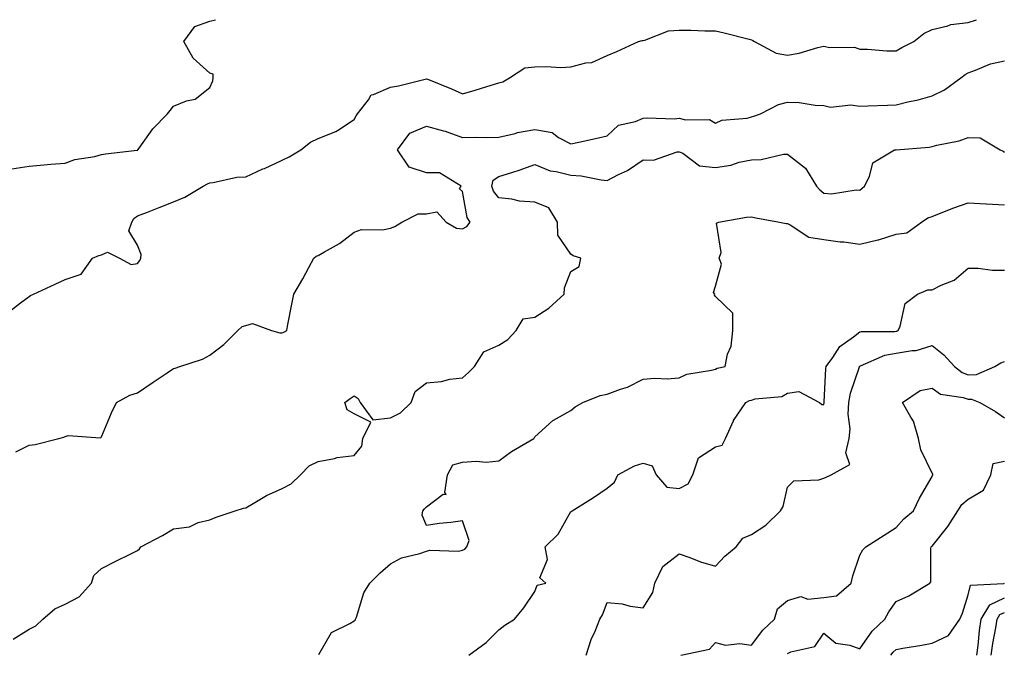
# Model space of a CAD drawing. Units: inches. Extents: x 1037123 to 1039763, y 7223978 to 7226618.
# Drawn here: x 1037385 to 1037658, y 7226442 to 7226618 of the extents above; entities that cross this region are included whole.
import ezdxf

# ---------------------------------------------------------------- set-up
doc = ezdxf.new("R2010")
doc.units = ezdxf.units.IN
doc.header["$MEASUREMENT"] = 0
doc.layers.add('Contour_10377223', color=7, linetype='Continuous', true_color=0x8e85d1)

msp = doc.modelspace()

# ---------------------------------------------------------------- linework, layer by layer
at = {"layer": 'Contour_10377223'}
for points in [[(1037382.7, 7226537.27, 2813), (1037385.69, 7226539.56, 2813), (1037388.05, 7226541.3, 2813), (1037388.4, 7226541.57, 2813), (1037389.28, 7226541.92, 2813), (1037395.26, 7226544.71, 2813), (1037398.05, 7226546.06, 2813), (1037402.44, 7226547.53, 2813), (1037405.61, 7226551.92, 2813), (1037407.31, 7226552.66, 2813), (1037408.05, 7226552.86, 2813), (1037409.75, 7226553.62, 2813), (1037413.07, 7226551.92, 2813), (1037416.31, 7226550.18, 2813), (1037418.05, 7226550.49, 2813), (1037418.67, 7226551.3, 2813), (1037419.01, 7226551.92, 2813), (1037419.05, 7226552.92, 2813), (1037418.05, 7226555.51, 2813), (1037415.67, 7226559.54, 2813), (1037416.49, 7226561.92, 2813), (1037417.07, 7226562.9, 2813), (1037418.05, 7226563.62, 2813), (1037420.82, 7226564.69, 2813), (1037424.05, 7226565.92, 2813), (1037428.05, 7226567.53, 2813), (1037431.17, 7226568.8, 2813), (1037436.19, 7226571.92, 2813), (1037437.44, 7226572.53, 2813), (1037438.05, 7226572.8, 2813), (1037438.99, 7226572.86, 2813), (1037445.59, 7226574.38, 2813), (1037448.05, 7226574.5, 2813), (1037452.76, 7226576.63, 2813), (1037453.17, 7226576.8, 2813), (1037458.05, 7226579.09, 2813), (1037460, 7226579.97, 2813), (1037463.25, 7226581.92, 2813), (1037465.94, 7226584.03, 2813), (1037468.05, 7226585.08, 2813), (1037472.99, 7226586.98, 2813), (1037473.46, 7226587.33, 2813), (1037478.05, 7226590.36, 2813), (1037478.6, 7226591.37, 2813), (1037478.93, 7226591.92, 2813), (1037481.96, 7226595.83, 2813), (1037482.76, 7226597.21, 2813), (1037483.4, 7226597.27, 2813), (1037488.05, 7226599.32, 2813), (1037490.3, 7226599.67, 2813), (1037497.66, 7226601.53, 2813), (1037498.05, 7226601.61, 2813), (1037498.58, 7226601.39, 2813), (1037504.96, 7226598.83, 2813), (1037508.05, 7226597.47, 2813), (1037511.53, 7226598.44, 2813), (1037515.96, 7226599.83, 2813), (1037518.05, 7226600.46, 2813), (1037519.16, 7226600.81, 2813), (1037521.06, 7226601.92, 2813), (1037525.28, 7226604.69, 2813), (1037528.05, 7226604.91, 2813), (1037531.19, 7226605.06, 2813), (1037535.24, 7226604.73, 2813), (1037538.05, 7226604.93, 2813), (1037542.17, 7226606.04, 2813), (1037543.79, 7226606.18, 2813), (1037548.05, 7226608.09, 2813), (1037550.76, 7226609.21, 2813), (1037556.76, 7226611.92, 2813), (1037557.74, 7226612.23, 2813), (1037558.05, 7226612.27, 2813), (1037558.46, 7226612.33, 2813), (1037565.06, 7226614.91, 2813), (1037568.05, 7226615.12, 2813), (1037571.27, 7226615.14, 2813), (1037575.1, 7226614.87, 2813), (1037578.05, 7226614.89, 2813), (1037580.47, 7226614.34, 2813), (1037587.41, 7226612.56, 2813), (1037588.05, 7226612.41, 2813), (1037588.4, 7226612.27, 2813), (1037588.83, 7226611.92, 2813), (1037594.85, 7226608.72, 2813), (1037598.05, 7226608.17, 2813), (1037601.27, 7226608.7, 2813), (1037606.43, 7226610.3, 2813), (1037608.05, 7226610.63, 2813), (1037609.67, 7226610.3, 2813), (1037616.51, 7226610.38, 2813), (1037618.05, 7226609.79, 2813), (1037620.16, 7226609.81, 2813), (1037625.49, 7226609.36, 2813), (1037628.05, 7226609.38, 2813), (1037629.69, 7226610.28, 2813), (1037632.95, 7226611.92, 2813), (1037635.78, 7226614.19, 2813), (1037638.05, 7226615.32, 2813), (1037642.41, 7226616.28, 2813), (1037643.26, 7226616.71, 2813), (1037648.05, 7226617.23, 2813), (1037650.3, 7226618, 2813)], [(1037383.25, 7226576.72, 2814), (1037388.05, 7226577.45, 2814), (1037392.15, 7226577.82, 2814), (1037394.09, 7226577.96, 2814), (1037398.05, 7226578.29, 2814), (1037400.67, 7226579.3, 2814), (1037406.25, 7226580.12, 2814), (1037408.05, 7226580.61, 2814), (1037409.16, 7226580.81, 2814), (1037417.95, 7226581.82, 2814), (1037418.05, 7226581.84, 2814), (1037418.11, 7226581.86, 2814), (1037418.17, 7226581.92, 2814), (1037418.52, 7226582.39, 2814), (1037422.25, 7226587.72, 2814), (1037426.37, 7226591.92, 2814), (1037427.13, 7226592.84, 2814), (1037428.05, 7226594.05, 2814), (1037431.62, 7226595.49, 2814), (1037433.99, 7226595.98, 2814), (1037438.05, 7226599.19, 2814), (1037438.89, 7226601.08, 2814), (1037439.01, 7226601.92, 2814), (1037438.99, 7226602.86, 2814), (1037438.05, 7226603.19, 2814), (1037433.48, 7226607.35, 2814), (1037430.88, 7226611.92, 2814), (1037433.89, 7226616.08, 2814), (1037438.05, 7226617.62, 2814), (1037439.6, 7226618, 2814)], [(1037384.4, 7226498.27, 2812), (1037388.05, 7226500.16, 2812), (1037389.71, 7226500.26, 2812), (1037396.29, 7226501.92, 2812), (1037397.66, 7226502.31, 2812), (1037398.05, 7226502.51, 2812), (1037398.89, 7226502.76, 2812), (1037407.8, 7226502.17, 2812), (1037408.05, 7226502.45, 2812), (1037410.88, 7226509.09, 2812), (1037412.25, 7226511.92, 2812), (1037415.96, 7226514.01, 2812), (1037418.05, 7226514.63, 2812), (1037422.39, 7226517.58, 2812), (1037426.29, 7226520.16, 2812), (1037428.05, 7226521.33, 2812), (1037428.5, 7226521.47, 2812), (1037429.75, 7226521.92, 2812), (1037436.04, 7226523.93, 2812), (1037438.05, 7226525.03, 2812), (1037441.92, 7226528.05, 2812), (1037445.78, 7226531.92, 2812), (1037446.98, 7226532.99, 2812), (1037448.05, 7226533.29, 2812), (1037449.91, 7226533.78, 2812), (1037455.16, 7226531.92, 2812), (1037457.41, 7226531.28, 2812), (1037458.05, 7226531.26, 2812), (1037458.54, 7226531.43, 2812), (1037459.36, 7226531.92, 2812), (1037459.69, 7226533.56, 2812), (1037460.78, 7226539.19, 2812), (1037461.37, 7226541.92, 2812), (1037463.79, 7226546.18, 2812), (1037465.47, 7226549.34, 2812), (1037466.86, 7226551.92, 2812), (1037467.5, 7226552.47, 2812), (1037468.05, 7226552.64, 2812), (1037469.83, 7226553.7, 2812), (1037473.99, 7226555.98, 2812), (1037478.05, 7226559.11, 2812), (1037480.1, 7226559.87, 2812), (1037485.92, 7226559.79, 2812), (1037488.05, 7226560.22, 2812), (1037489.3, 7226560.67, 2812), (1037491.19, 7226561.92, 2812), (1037495.78, 7226564.19, 2812), (1037498.05, 7226564.21, 2812), (1037500.88, 7226564.75, 2812), (1037503.46, 7226561.92, 2812), (1037506.33, 7226560.2, 2812), (1037508.05, 7226560.03, 2812), (1037509.26, 7226560.71, 2812), (1037510.16, 7226561.92, 2812), (1037509.3, 7226563.17, 2812), (1037508.05, 7226570.42, 2812), (1037507.23, 7226571.1, 2812), (1037507.62, 7226571.92, 2812), (1037501.68, 7226575.55, 2812), (1037498.05, 7226575.53, 2812), (1037493.23, 7226577.1, 2812), (1037490, 7226581.92, 2812), (1037493.44, 7226586.53, 2812), (1037498.05, 7226588.5, 2812), (1037502.78, 7226587.19, 2812), (1037503.25, 7226587.12, 2812), (1037508.05, 7226585.36, 2812), (1037511.62, 7226585.49, 2812), (1037514.61, 7226585.36, 2812), (1037518.05, 7226585.49, 2812), (1037522.64, 7226586.51, 2812), (1037523.26, 7226586.71, 2812), (1037528.05, 7226587.55, 2812), (1037532.84, 7226586.71, 2812), (1037534.61, 7226585.36, 2812), (1037538.05, 7226583.58, 2812), (1037540.2, 7226584.07, 2812), (1037544.85, 7226585.12, 2812), (1037548.05, 7226585.85, 2812), (1037551.19, 7226588.78, 2812), (1037555.88, 7226589.75, 2812), (1037558.05, 7226590.69, 2812), (1037559.18, 7226590.79, 2812), (1037566.7, 7226590.57, 2812), (1037568.05, 7226590.67, 2812), (1037569.75, 7226590.22, 2812), (1037576.45, 7226590.32, 2812), (1037578.05, 7226589.34, 2812), (1037579.83, 7226590.14, 2812), (1037586.88, 7226590.75, 2812), (1037588.05, 7226591.06, 2812), (1037588.71, 7226591.26, 2812), (1037590.57, 7226591.92, 2812), (1037595.47, 7226594.5, 2812), (1037598.05, 7226595.18, 2812), (1037601.21, 7226595.08, 2812), (1037605.63, 7226594.34, 2812), (1037608.05, 7226594.24, 2812), (1037609.91, 7226593.78, 2812), (1037615.57, 7226594.4, 2812), (1037618.05, 7226594.05, 2812), (1037620.28, 7226594.15, 2812), (1037625.67, 7226594.3, 2812), (1037628.05, 7226594.4, 2812), (1037631.33, 7226595.2, 2812), (1037634.2, 7226595.77, 2812), (1037638.05, 7226596.86, 2812), (1037641.45, 7226598.52, 2812), (1037646, 7226601.92, 2812), (1037647.15, 7226602.82, 2812), (1037648.05, 7226603.31, 2812), (1037650.1, 7226603.97, 2812), (1037654.22, 7226605.75, 2812), (1037658.05, 7226606.63, 2812)], [(1037383.62, 7226446.35, 2811), (1037388.05, 7226449.15, 2811), (1037389.89, 7226450.08, 2811), (1037391.8, 7226451.92, 2811), (1037395.2, 7226454.77, 2811), (1037398.05, 7226456.04, 2811), (1037401.9, 7226458.07, 2811), (1037405.34, 7226461.92, 2811), (1037405.94, 7226464.03, 2811), (1037408.05, 7226465.98, 2811), (1037412, 7226467.97, 2811), (1037416.17, 7226470.05, 2811), (1037418.05, 7226470.98, 2811), (1037418.58, 7226471.39, 2811), (1037418.95, 7226471.92, 2811), (1037424.92, 7226475.05, 2811), (1037428.05, 7226476.98, 2811), (1037432.44, 7226477.53, 2811), (1037434.81, 7226478.68, 2811), (1037438.05, 7226479.44, 2811), (1037439.79, 7226480.18, 2811), (1037445.08, 7226481.92, 2811), (1037447.35, 7226482.62, 2811), (1037448.05, 7226482.8, 2811), (1037450.06, 7226483.93, 2811), (1037453.77, 7226486.2, 2811), (1037458.05, 7226488.09, 2811), (1037460.57, 7226489.4, 2811), (1037463.15, 7226491.92, 2811), (1037465.57, 7226494.4, 2811), (1037468.05, 7226495.57, 2811), (1037472.54, 7226496.41, 2811), (1037473.3, 7226496.67, 2811), (1037478.05, 7226497.29, 2811), (1037480.12, 7226499.85, 2811), (1037480.41, 7226501.92, 2811), (1037482.66, 7226506.53, 2811), (1037478.05, 7226508.81, 2811), (1037476.08, 7226509.95, 2811), (1037475.43, 7226511.92, 2811), (1037476.92, 7226513.05, 2811), (1037478.05, 7226513.78, 2811), (1037479.18, 7226513.05, 2811), (1037479.65, 7226511.92, 2811), (1037483.23, 7226507.1, 2811), (1037488.05, 7226507.7, 2811), (1037490.86, 7226509.11, 2811), (1037493.77, 7226511.92, 2811), (1037494.94, 7226515.03, 2811), (1037498.05, 7226517.43, 2811), (1037502.21, 7226517.76, 2811), (1037504.5, 7226518.37, 2811), (1037508.05, 7226518.76, 2811), (1037509.71, 7226520.26, 2811), (1037511.39, 7226521.92, 2811), (1037513.97, 7226526, 2811), (1037518.05, 7226527.82, 2811), (1037520.61, 7226529.36, 2811), (1037522.85, 7226531.92, 2811), (1037524.83, 7226535.14, 2811), (1037528.05, 7226535.55, 2811), (1037531.88, 7226538.09, 2811), (1037536.17, 7226541.92, 2811), (1037536.25, 7226543.72, 2811), (1037538.05, 7226548.23, 2811), (1037540.32, 7226549.65, 2811), (1037540.78, 7226551.92, 2811), (1037538.69, 7226552.56, 2811), (1037538.05, 7226553.03, 2811), (1037534.4, 7226558.27, 2811), (1037534.3, 7226561.92, 2811), (1037531.96, 7226565.83, 2811), (1037528.05, 7226567.41, 2811), (1037523.83, 7226567.7, 2811), (1037521.66, 7226568.31, 2811), (1037518.05, 7226568.68, 2811), (1037516.62, 7226570.49, 2811), (1037516.12, 7226571.92, 2811), (1037516.47, 7226573.5, 2811), (1037518.05, 7226574.54, 2811), (1037521.92, 7226575.79, 2811), (1037523.67, 7226576.3, 2811), (1037528.05, 7226577.9, 2811), (1037532.25, 7226576.12, 2811), (1037533.99, 7226575.98, 2811), (1037538.05, 7226574.95, 2811), (1037540.9, 7226574.77, 2811), (1037546.37, 7226573.6, 2811), (1037548.05, 7226573.46, 2811), (1037551.21, 7226575.08, 2811), (1037553.75, 7226576.22, 2811), (1037558.05, 7226579.13, 2811), (1037560.88, 7226579.09, 2811), (1037567.5, 7226581.37, 2811), (1037568.05, 7226581.35, 2811), (1037568.99, 7226580.98, 2811), (1037573.64, 7226577.51, 2811), (1037578.05, 7226577.06, 2811), (1037582.29, 7226577.68, 2811), (1037584.61, 7226578.48, 2811), (1037588.05, 7226579.21, 2811), (1037590.71, 7226579.26, 2811), (1037596.86, 7226580.73, 2811), (1037598.05, 7226580.77, 2811), (1037603.01, 7226576.88, 2811), (1037606.06, 7226571.92, 2811), (1037606.98, 7226570.85, 2811), (1037608.05, 7226569.93, 2811), (1037610.22, 7226569.75, 2811), (1037617, 7226570.87, 2811), (1037618.05, 7226570.73, 2811), (1037618.64, 7226571.33, 2811), (1037619.34, 7226571.92, 2811), (1037620.69, 7226574.56, 2811), (1037621.62, 7226578.35, 2811), (1037627.66, 7226581.92, 2811), (1037628.01, 7226581.96, 2811), (1037628.05, 7226581.98, 2811), (1037628.11, 7226581.98, 2811), (1037637.27, 7226582.7, 2811), (1037638.05, 7226582.84, 2811), (1037639.32, 7226583.19, 2811), (1037645.51, 7226584.46, 2811), (1037648.05, 7226585.32, 2811), (1037651.35, 7226585.22, 2811), (1037656.92, 7226581.92, 2811), (1037657.68, 7226581.55, 2811), (1037658.05, 7226581.31, 2811)], [(1037468.25, 7226442.12, 2810), (1037471.72, 7226448.25, 2810), (1037476.84, 7226450.71, 2810), (1037478.05, 7226451.49, 2810), (1037478.3, 7226451.67, 2810), (1037478.38, 7226451.92, 2810), (1037478.64, 7226452.51, 2810), (1037480.73, 7226459.24, 2810), (1037482.33, 7226461.92, 2810), (1037485.26, 7226464.71, 2810), (1037488.05, 7226467.21, 2810), (1037491.1, 7226468.87, 2810), (1037496.19, 7226470.06, 2810), (1037498.05, 7226470.75, 2810), (1037498.95, 7226471.02, 2810), (1037506.92, 7226470.79, 2810), (1037508.05, 7226471, 2810), (1037508.67, 7226471.3, 2810), (1037509.24, 7226471.92, 2810), (1037509.87, 7226473.74, 2810), (1037508.05, 7226479.13, 2810), (1037504.81, 7226478.68, 2810), (1037501.59, 7226478.38, 2810), (1037498.05, 7226477.82, 2810), (1037496.86, 7226480.73, 2810), (1037497, 7226481.92, 2810), (1037497.48, 7226482.49, 2810), (1037498.05, 7226483.07, 2810), (1037502.68, 7226486.55, 2810), (1037503.52, 7226486.45, 2810), (1037503.13, 7226487, 2810), (1037503.83, 7226491.92, 2810), (1037505.32, 7226494.65, 2810), (1037508.05, 7226495.42, 2810), (1037511.82, 7226495.69, 2810), (1037514.53, 7226495.44, 2810), (1037518.05, 7226495.81, 2810), (1037521.59, 7226498.38, 2810), (1037527.76, 7226501.92, 2810), (1037527.87, 7226502.1, 2810), (1037528.05, 7226502.41, 2810), (1037532.99, 7226506.98, 2810), (1037533.21, 7226507.08, 2810), (1037538.05, 7226509.73, 2810), (1037539.26, 7226510.71, 2810), (1037541.37, 7226511.92, 2810), (1037546.1, 7226513.87, 2810), (1037548.05, 7226514.21, 2810), (1037551.76, 7226515.63, 2810), (1037553.75, 7226516.22, 2810), (1037558.05, 7226518.42, 2810), (1037561.31, 7226518.66, 2810), (1037564.67, 7226518.54, 2810), (1037568.05, 7226518.74, 2810), (1037570.16, 7226519.81, 2810), (1037577, 7226520.87, 2810), (1037578.05, 7226521.2, 2810), (1037578.56, 7226521.41, 2810), (1037580.76, 7226521.92, 2810), (1037581.43, 7226525.3, 2810), (1037582.39, 7226527.58, 2810), (1037582.87, 7226531.92, 2810), (1037582.84, 7226536.71, 2810), (1037578.05, 7226541.31, 2810), (1037577.8, 7226541.67, 2810), (1037577.85, 7226541.92, 2810), (1037577.52, 7226542.45, 2810), (1037578.05, 7226544.15, 2810), (1037579.73, 7226550.24, 2810), (1037579.12, 7226551.92, 2810), (1037579.61, 7226553.48, 2810), (1037578.36, 7226561.61, 2810), (1037578.89, 7226561.92, 2810), (1037586.68, 7226563.29, 2810), (1037588.05, 7226563.38, 2810), (1037589.2, 7226563.07, 2810), (1037595.8, 7226561.92, 2810), (1037597.62, 7226561.49, 2810), (1037598.05, 7226561.49, 2810), (1037598.77, 7226561.2, 2810), (1037603.91, 7226557.78, 2810), (1037608.05, 7226557.12, 2810), (1037612.62, 7226556.49, 2810), (1037613.56, 7226556.41, 2810), (1037618.05, 7226555.85, 2810), (1037623.01, 7226556.96, 2810), (1037623.17, 7226557.04, 2810), (1037628.05, 7226558.6, 2810), (1037631, 7226558.97, 2810), (1037635.1, 7226561.92, 2810), (1037636.9, 7226563.07, 2810), (1037638.05, 7226563.48, 2810), (1037640.59, 7226564.46, 2810), (1037644.1, 7226565.87, 2810), (1037648.05, 7226567.29, 2810), (1037653.01, 7226566.96, 2810), (1037653.07, 7226566.94, 2810), (1037658.05, 7226566.74, 2810)], [(1037509.75, 7226441.92, 2809), (1037514.53, 7226445.44, 2809), (1037518.05, 7226448.99, 2809), (1037519.75, 7226450.22, 2809), (1037522.46, 7226451.92, 2809), (1037524.96, 7226455.01, 2809), (1037528.05, 7226459.58, 2809), (1037528.66, 7226461.31, 2809), (1037531.1, 7226461.92, 2809), (1037529.46, 7226463.33, 2809), (1037531.57, 7226468.4, 2809), (1037530.92, 7226471.92, 2809), (1037534.55, 7226475.42, 2809), (1037538.05, 7226481.74, 2809), (1037538.23, 7226481.74, 2809), (1037538.42, 7226481.92, 2809), (1037544.32, 7226485.65, 2809), (1037548.05, 7226488.19, 2809), (1037550.14, 7226489.83, 2809), (1037551, 7226491.92, 2809), (1037555.61, 7226494.36, 2809), (1037558.05, 7226495.14, 2809), (1037560.51, 7226494.38, 2809), (1037561.64, 7226491.92, 2809), (1037564.59, 7226488.46, 2809), (1037568.05, 7226488.11, 2809), (1037570.53, 7226489.44, 2809), (1037571.8, 7226491.92, 2809), (1037573.4, 7226496.57, 2809), (1037578.05, 7226499.69, 2809), (1037579.89, 7226500.08, 2809), (1037580.88, 7226501.92, 2809), (1037583.03, 7226506.9, 2809), (1037583.05, 7226506.92, 2809), (1037586.43, 7226511.92, 2809), (1037587.52, 7226512.45, 2809), (1037588.05, 7226512.62, 2809), (1037589.07, 7226512.94, 2809), (1037596.39, 7226513.58, 2809), (1037598.05, 7226514.54, 2809), (1037601.1, 7226514.97, 2809), (1037606.9, 7226511.92, 2809), (1037607.48, 7226511.35, 2809), (1037608.05, 7226511.41, 2809), (1037608.17, 7226511.8, 2809), (1037608.17, 7226511.92, 2809), (1037608.19, 7226512.06, 2809), (1037608.64, 7226521.33, 2809), (1037608.75, 7226521.92, 2809), (1037610.57, 7226524.44, 2809), (1037612.48, 7226527.49, 2809), (1037616.27, 7226530.14, 2809), (1037618.05, 7226531.51, 2809), (1037618.36, 7226531.61, 2809), (1037627.76, 7226531.63, 2809), (1037628.05, 7226531.69, 2809), (1037628.25, 7226531.72, 2809), (1037628.64, 7226531.92, 2809), (1037629.18, 7226533.05, 2809), (1037630.59, 7226539.38, 2809), (1037633.97, 7226541.92, 2809), (1037636.86, 7226543.11, 2809), (1037638.05, 7226543.15, 2809), (1037640.57, 7226544.44, 2809), (1037644.14, 7226545.83, 2809), (1037648.05, 7226549.17, 2809), (1037650.8, 7226549.17, 2809), (1037654.77, 7226548.64, 2809), (1037658.05, 7226548.64, 2809)], [(1037542.23, 7226441.92, 2808), (1037543.66, 7226446.31, 2808), (1037544.73, 7226448.6, 2808), (1037546.08, 7226451.92, 2808), (1037546.82, 7226453.15, 2808), (1037548.05, 7226456.51, 2808), (1037552.25, 7226456.12, 2808), (1037554.48, 7226455.49, 2808), (1037558.05, 7226455.03, 2808), (1037560.71, 7226459.26, 2808), (1037561.27, 7226461.92, 2808), (1037563.5, 7226466.47, 2808), (1037568.05, 7226470.01, 2808), (1037570.98, 7226468.99, 2808), (1037573.91, 7226467.78, 2808), (1037578.05, 7226466.61, 2808), (1037580.61, 7226469.36, 2808), (1037583.79, 7226471.92, 2808), (1037585.65, 7226474.32, 2808), (1037588.05, 7226475.36, 2808), (1037591.98, 7226477.99, 2808), (1037596.08, 7226481.92, 2808), (1037596.82, 7226483.15, 2808), (1037598.05, 7226488.52, 2808), (1037599.77, 7226490.2, 2808), (1037606.68, 7226490.55, 2808), (1037608.05, 7226491.02, 2808), (1037608.69, 7226491.28, 2808), (1037610.14, 7226491.92, 2808), (1037615.22, 7226494.75, 2808), (1037614.14, 7226498.01, 2808), (1037615.1, 7226501.92, 2808), (1037615.34, 7226504.63, 2808), (1037614.79, 7226508.66, 2808), (1037614.98, 7226511.92, 2808), (1037615.43, 7226514.54, 2808), (1037617.91, 7226521.78, 2808), (1037617.95, 7226521.92, 2808), (1037617.99, 7226521.98, 2808), (1037618.05, 7226522.02, 2808), (1037618.19, 7226522.06, 2808), (1037624.92, 7226525.05, 2808), (1037628.05, 7226525.61, 2808), (1037632.52, 7226526.39, 2808), (1037633.64, 7226526.33, 2808), (1037638.05, 7226527.7, 2808), (1037641.25, 7226525.12, 2808), (1037644.2, 7226521.92, 2808), (1037646.35, 7226520.22, 2808), (1037648.05, 7226519.62, 2808), (1037650.32, 7226519.65, 2808), (1037655.37, 7226521.92, 2808), (1037657.05, 7226522.92, 2808), (1037658.05, 7226523.31, 2808)], [(1037568.5, 7226441.92, 2807), (1037576.37, 7226443.6, 2807), (1037578.05, 7226445.44, 2807), (1037580.82, 7226444.69, 2807), (1037584.81, 7226445.16, 2807), (1037588.05, 7226444.71, 2807), (1037591.14, 7226448.83, 2807), (1037594.44, 7226451.92, 2807), (1037595.22, 7226454.75, 2807), (1037598.05, 7226457.08, 2807), (1037601.74, 7226458.23, 2807), (1037603.62, 7226457.49, 2807), (1037608.05, 7226457.9, 2807), (1037611.6, 7226458.37, 2807), (1037615.63, 7226461.92, 2807), (1037616.06, 7226463.91, 2807), (1037618.05, 7226469.6, 2807), (1037618.87, 7226471.1, 2807), (1037619.69, 7226471.92, 2807), (1037624.77, 7226475.2, 2807), (1037628.05, 7226477.33, 2807), (1037630.22, 7226479.75, 2807), (1037632.89, 7226481.92, 2807), (1037634.57, 7226485.4, 2807), (1037638.05, 7226491.45, 2807), (1037638.19, 7226491.78, 2807), (1037638.38, 7226491.92, 2807), (1037638.21, 7226492.08, 2807), (1037638.05, 7226492.39, 2807), (1037634.94, 7226498.81, 2807), (1037634.3, 7226501.92, 2807), (1037632.89, 7226506.76, 2807), (1037632.11, 7226507.86, 2807), (1037629.81, 7226511.92, 2807), (1037634.73, 7226515.24, 2807), (1037638.05, 7226515.9, 2807), (1037640.41, 7226514.28, 2807), (1037646.62, 7226513.35, 2807), (1037648.05, 7226512.84, 2807), (1037648.99, 7226512.86, 2807), (1037651.23, 7226511.92, 2807), (1037655.57, 7226509.44, 2807), (1037658.05, 7226507.66, 2807)], [(1037598.05, 7226442.37, 2806), (1037598.95, 7226442.82, 2806), (1037605.59, 7226444.38, 2806), (1037608.05, 7226448.05, 2806), (1037611.35, 7226445.22, 2806), (1037615.24, 7226444.73, 2806), (1037618.05, 7226443.7, 2806), (1037621.41, 7226448.56, 2806), (1037624.96, 7226451.92, 2806), (1037626.02, 7226453.95, 2806), (1037628.05, 7226456.82, 2806), (1037631.59, 7226458.38, 2806), (1037637.37, 7226461.92, 2806), (1037637.7, 7226462.27, 2806), (1037637.68, 7226471.55, 2806), (1037637.8, 7226471.92, 2806), (1037637.91, 7226472.06, 2806), (1037638.05, 7226472.15, 2806), (1037642.37, 7226477.6, 2806), (1037645.2, 7226481.92, 2806), (1037646.25, 7226483.72, 2806), (1037648.05, 7226485.14, 2806), (1037652.29, 7226487.68, 2806), (1037654.3, 7226491.92, 2806), (1037654.96, 7226495.01, 2806), (1037658.05, 7226495.67, 2806)], [(1037626.62, 7226441.92, 2805), (1037627.23, 7226442.74, 2805), (1037628.05, 7226443.52, 2805), (1037629.98, 7226443.85, 2805), (1037635.22, 7226444.75, 2805), (1037638.05, 7226445.22, 2805), (1037642.54, 7226447.43, 2805), (1037645.76, 7226451.92, 2805), (1037646.41, 7226453.56, 2805), (1037648.05, 7226458.62, 2805), (1037648.67, 7226461.3, 2805), (1037657.93, 7226461.8, 2805), (1037658.05, 7226461.86, 2805)], [(1037650.39, 7226441.92, 2804), (1037650.76, 7226444.63, 2804), (1037651.16, 7226448.81, 2804), (1037651.62, 7226451.92, 2804), (1037654.05, 7226455.92, 2804), (1037658.05, 7226457.82, 2804)], [(1037654.4, 7226441.92, 2803), (1037654.83, 7226445.14, 2803), (1037655.67, 7226449.54, 2803), (1037656.02, 7226451.92, 2803), (1037656.78, 7226453.19, 2803), (1037658.05, 7226453.8, 2803)]]:
    msp.add_polyline3d(points, dxfattribs=at)

doc.saveas('drawing.dxf')
